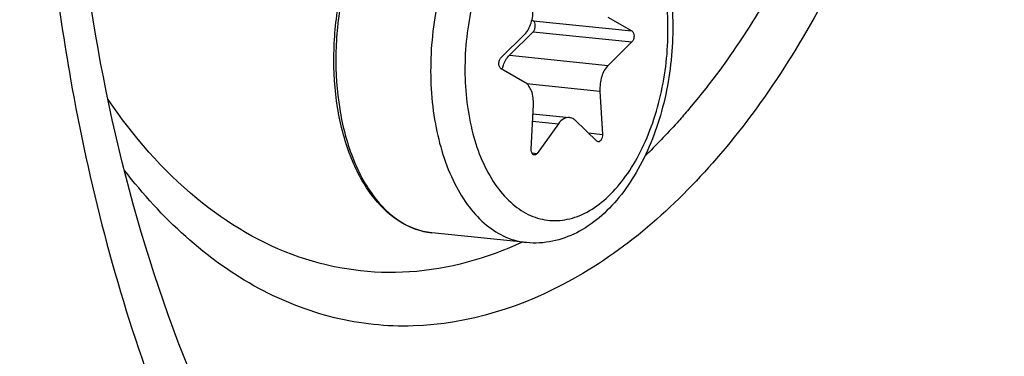
# Model space of a CAD drawing. Units: millimetres. Extents: x 0 to 594, y 0 to 420.
# Drawn here: x 214 to 219, y 63 to 65 of the extents above; entities that cross this region are included whole.
import ezdxf

# ---------------------------------------------------------------- set-up
doc = ezdxf.new("R2010")
doc.units = ezdxf.units.MM
doc.header["$LTSCALE"] = 32.67
doc.layers.get('0').update_dxf_attribs({"linetype": 'CONTINUOUS'})
doc.layers.add('02___PRT_ALL_AXES', color=7, linetype='CONTINUOUS')

msp = doc.modelspace()

# ---------------------------------------------------------------- linework, layer by layer
at = {"color": 7, "linetype": 'CONTINUOUS'}
for p, q in [((216.873545, 64.7598), (216.879694, 64.756281)), ((217.261228, 64.774095), (217.383425, 64.704166)), ((216.879956, 64.700253), (216.758645, 64.580444)), ((216.715407, 64.567328), (216.836718, 64.687138)), ((217.383687, 64.648139), (217.262376, 64.528329)), ((216.837866, 64.441372), (216.715669, 64.511301)), ((217.22051, 64.396805), (217.233263, 64.175578)), ((216.870216, 64.101211), (216.88088, 64.327234)), ((216.878719, 64.281425), (217.064606, 64.262194)), ((217.204356, 64.141616), (217.093709, 64.24783)), ((217.008829, 64.230443), (216.899385, 64.079145))]:
    msp.add_line(p, q, dxfattribs=at)
at = {"color": 9, "linetype": 'CONTINUOUS'}
for p, q in [((216.879694, 64.756281), (217.383425, 64.704166)), ((216.879956, 64.700253), (217.383687, 64.648139)), ((216.758645, 64.580444), (217.262376, 64.528329)), ((216.846004, 64.43555), (217.22051, 64.396805)), ((216.876957, 64.244086), (217.008829, 64.230443)), ((217.161212, 64.183032), (217.233263, 64.175578)), ((216.873449, 64.081828), (216.899385, 64.079145))]:
    msp.add_line(p, q, dxfattribs=at)
at = {"color": 7, "linetype": 'CONTINUOUS'}
for points, knots in [([(220.830766, 86.870509), (221.541458, 86.796975), (222.989975, 86.403955), (224.957487, 85.149648), (226.687633, 83.296733), (228.135748, 80.918649), (229.265653, 78.093933), (230.327121, 73.754031), (230.644854, 67.861565), (229.55328, 60.907204), (227.460249, 55.578417), (225.133234, 52.089621), (223.225366, 50.065338), (221.153031, 48.613751), (219.64152, 48.050602), (218.899881, 47.898683)], [0, 0, 0, 0, 0.04506977, 0.09287428, 0.14539935, 0.20360643, 0.26754162, 0.33655743, 0.48471941, 0.6361997, 0.77779606, 0.8416596, 0.8997907, 0.95224598, 1, 1, 1, 1]), ([(218.359707, 86.678215), (215.06588, 85.833394), (211.659858, 81.945131), (209.317453, 76.91964), (208.247047, 73.693953), (207.524598, 70.2788), (207.160014, 66.766108), (207.168414, 63.270615), (207.661175, 58.922465), (208.828466, 54.910482), (210.755787, 51.607694), (212.416795, 49.728514), (214.309341, 48.413467), (215.715606, 47.950636), (216.410141, 47.838937)], [0, 0, 0, 0, 0.21900618, 0.28821143, 0.36121259, 0.43660491, 0.51281453, 0.58821231, 0.66122398, 0.79444483, 0.85319631, 0.90634597, 0.95469351, 1, 1, 1, 1]), ([(215.507158, 75.32078), (214.951416, 74.667853), (213.982939, 73.106814), (213.028563, 70.434965), (212.547463, 67.496318), (212.583535, 64.545692), (213.132202, 61.837849), (214.021098, 59.889883), (214.968392, 58.697623), (215.738316, 58.03552), (216.579573, 57.588958), (217.180611, 57.444918), (217.47773, 57.414176)], [0, 0, 0, 0, 0.12471787, 0.26394811, 0.41046796, 0.55557097, 0.6908264, 0.80989669, 0.86269786, 0.91127344, 0.95655094, 1, 1, 1, 1]), ([(215.809397, 75.289511), (215.266143, 74.651257), (214.315563, 73.129936), (213.366185, 70.525362), (212.86866, 67.654464), (212.866317, 64.75643), (213.358112, 62.07194), (214.183357, 60.11479), (215.075069, 58.884164), (215.805591, 58.179634), (216.608716, 57.676444), (217.19068, 57.483353), (217.480456, 57.427301)], [0, 0, 0, 0, 0.12371198, 0.2616602, 0.40703859, 0.55158718, 0.68720034, 0.80756594, 0.8612079, 0.91058827, 0.95643581, 1, 1, 1, 1]), ([(215.180565, 62.841836), (214.868585, 63.565484), (214.472363, 65.212455), (214.464273, 67.779308), (214.997683, 70.290141), (215.722687, 71.821119), (216.17621, 72.465574)], [0, 0, 0, 0, 0.23617097, 0.49999919, 0.76382796, 1, 1, 1, 1]), ([(217.051709, 65.612847), (217.094285, 65.608442), (217.179474, 65.586142), (217.293682, 65.516685), (217.390798, 65.417331), (217.498801, 65.247472), (217.581903, 64.984976), (217.602673, 64.641585), (217.548782, 64.295796), (217.442785, 64.030025), (217.322898, 63.853737), (217.220984, 63.748124), (217.106079, 63.669904), (217.020783, 63.639003), (216.977928, 63.630225)], [0, 0, 0, 0, 0.05196418, 0.10503363, 0.16039998, 0.21914814, 0.34804373, 0.48936913, 0.63358526, 0.76977544, 0.83258294, 0.89143889, 0.94689406, 1, 1, 1, 1]), ([(216.362311, 63.673495), (216.303887, 63.67954), (216.182644, 63.724912), (216.039607, 63.869821), (215.935234, 64.072715), (215.872898, 64.318926), (215.855612, 64.59099), (215.884408, 64.868891), (215.956994, 65.131515), (216.035361, 65.291853), (216.081627, 65.363217)], [0, 0, 0, 0, 0.09070437, 0.19155498, 0.30785748, 0.4392133, 0.58111414, 0.72676834, 0.86866035, 1, 1, 1, 1]), ([(216.836718, 64.687138), (216.852279, 64.702506), (216.874346, 64.746272), (216.880026, 64.793655), (216.878584, 64.818662)], [0, 0, 0, 0, 0.46614226, 1, 1, 1, 1]), ([(216.879956, 64.700253), (216.883543, 64.703796), (216.888827, 64.713905), (216.89205, 64.733266), (216.887794, 64.751645), (216.879694, 64.756281)], [0, 0, 0, 0, 0.24979294, 0.53763319, 1, 1, 1, 1]), ([(217.383425, 64.704166), (217.391525, 64.699531), (217.395781, 64.681152), (217.392558, 64.66179), (217.387274, 64.651682), (217.383687, 64.648139)], [0, 0, 0, 0, 0.4623667, 0.75020762, 1, 1, 1, 1]), ([(216.715669, 64.511301), (216.707569, 64.515936), (216.703313, 64.534315), (216.706536, 64.553677), (216.71182, 64.563785), (216.715407, 64.567328)], [0, 0, 0, 0, 0.4623667, 0.75020762, 1, 1, 1, 1]), ([(216.721787, 64.507797), (216.723471, 64.515122), (216.731035, 64.541308), (216.744545, 64.566518), (216.758645, 64.580444)], [0, 0, 0, 0, 0.27496805, 1, 1, 1, 1]), ([(217.262376, 64.528329), (217.246815, 64.512961), (217.224748, 64.469195), (217.219068, 64.421811), (217.22051, 64.396805)], [0, 0, 0, 0, 0.46614226, 1, 1, 1, 1]), ([(216.88088, 64.327234), (216.882, 64.350981), (216.877908, 64.393313), (216.853674, 64.432325), (216.837866, 64.441372)], [0, 0, 0, 0, 0.56621007, 1, 1, 1, 1]), ([(217.064579, 64.262197), (217.054661, 64.263217), (217.031687, 64.2569), (217.015962, 64.240305), (217.008829, 64.230443)], [0, 0, 0, 0, 0.45029691, 1, 1, 1, 1]), ([(217.093709, 64.24783), (217.091597, 64.249858), (217.083245, 64.256911), (217.072545, 64.261377), (217.064579, 64.262197)], [0, 0, 0, 0, 0.26776601, 1, 1, 1, 1]), ([(217.233263, 64.175578), (217.233536, 64.170836), (217.232643, 64.161417), (217.228, 64.146961), (217.217953, 64.137368), (217.211625, 64.138026)], [0, 0, 0, 0, 0.30455162, 0.59206286, 1, 1, 1, 1]), ([(216.885443, 64.071208), (216.883145, 64.071446), (216.871838, 64.077067), (216.869766, 64.091674), (216.870216, 64.101211)], [0, 0, 0, 0, 0.19481104, 1, 1, 1, 1]), ([(216.899385, 64.079145), (216.89844, 64.077839), (216.894979, 64.073673), (216.889286, 64.070812), (216.885443, 64.071208)], [0, 0, 0, 0, 0.29444896, 1, 1, 1, 1])]:
    msp.add_open_spline(points, degree=3, knots=knots, dxfattribs=at)
at = {"color": 9, "linetype": 'CONTINUOUS'}
for points, knots in [([(218.887362, 50.578527), (219.567765, 50.717902), (220.956674, 51.251264), (222.841919, 52.635892), (224.558546, 54.566827), (226.050728, 56.970635), (227.269091, 59.759645), (228.169593, 62.830877), (228.719571, 66.071569), (228.952164, 70.377738), (228.472887, 74.565066), (227.205933, 78.294433), (225.963468, 80.599957), (224.437016, 82.41646), (222.664679, 83.667514), (220.70729, 84.273188), (219.370536, 84.212127), (218.730852, 84.081093)], [0, 0, 0, 0, 0.04864458, 0.10244895, 0.16242855, 0.22850988, 0.29982276, 0.37495251, 0.45214357, 0.5294722, 0.67665294, 0.74353801, 0.80440171, 0.85904242, 0.90830374, 0.95426657, 1, 1, 1, 1]), ([(218.707864, 51.1214), (219.366961, 51.25641), (220.712377, 51.773071), (222.538587, 53.114341), (224.201459, 54.984809), (225.646914, 57.313343), (226.827125, 60.015017), (227.699427, 62.990075), (228.232184, 66.129287), (228.457493, 70.300611), (227.993224, 74.356815), (226.765944, 77.969399), (225.562386, 80.202727), (224.083734, 81.962347), (222.366897, 83.174225), (220.470803, 83.760932), (219.175908, 83.701784), (218.556255, 83.574853)], [0, 0, 0, 0, 0.04864459, 0.10244895, 0.16242855, 0.22850989, 0.29982276, 0.37495252, 0.45214357, 0.5294722, 0.67665294, 0.74353801, 0.80440171, 0.85904242, 0.90830374, 0.95426656, 1, 1, 1, 1]), ([(218.519798, 83.533647), (219.137731, 83.660226), (220.429033, 83.719217), (222.319855, 83.134116), (224.031954, 81.925634), (225.506481, 80.170868), (226.706723, 77.943747), (227.930592, 74.341176), (228.393603, 70.296219), (228.168874, 66.13646), (227.637619, 63.005948), (226.767732, 60.039138), (225.590776, 57.344964), (224.149352, 55.022869), (222.491066, 53.157613), (220.669938, 51.820049), (219.328254, 51.304829), (218.670987, 51.170193)], [0, 0, 0, 0, 0.04573339, 0.09169593, 0.14095727, 0.19559815, 0.25646179, 0.32334687, 0.47052776, 0.54785649, 0.62504766, 0.70017744, 0.77149029, 0.8375718, 0.89755139, 0.95135547, 1, 1, 1, 1]), ([(218.432499, 83.280527), (219.040417, 83.405054), (220.310789, 83.46309), (222.170964, 82.887472), (223.855313, 81.698578), (225.30594, 79.972253), (226.486729, 77.78123), (227.69076, 74.23705), (228.146267, 70.257656), (227.925181, 66.165319), (227.402536, 63.085547), (226.546748, 60.166824), (225.388869, 57.516318), (223.970808, 55.23186), (222.339399, 53.396837), (220.547789, 52.080952), (219.227852, 51.574083), (218.581238, 51.44163)], [0, 0, 0, 0, 0.04573338, 0.09169593, 0.14095727, 0.19559814, 0.25646179, 0.32334687, 0.47052777, 0.54785649, 0.62504767, 0.70017744, 0.7714903, 0.8375718, 0.89755139, 0.9513555, 1, 1, 1, 1]), ([(221.069587, 61.331649), (221.618817, 61.976925), (222.519371, 63.578927), (223.235642, 66.286372), (223.343839, 69.138752), (222.894214, 71.402152), (222.191728, 72.915051), (221.552546, 73.799737), (220.798292, 74.444148), (219.950159, 74.813109), (219.048072, 74.875838), (218.146438, 74.630105), (217.287029, 74.101838), (216.78689, 73.607898), (216.548627, 73.32797)], [0, 0, 0, 0, 0.13351122, 0.28413801, 0.43788303, 0.57973589, 0.64273915, 0.6994778, 0.75041609, 0.79722327, 0.84271222, 0.89012464, 0.94208132, 1, 1, 1, 1]), ([(220.733456, 61.772093), (221.244033, 62.371957), (222.08121, 63.861216), (222.747072, 66.378122), (222.847655, 69.029762), (222.429673, 71.133874), (221.776625, 72.540301), (221.182426, 73.362726), (220.481254, 73.961786), (219.692809, 74.304781), (218.854207, 74.363095), (218.016027, 74.134656), (217.217099, 73.643567), (216.752158, 73.184388), (216.530664, 72.92416)], [0, 0, 0, 0, 0.13351121, 0.28413801, 0.43788302, 0.57973588, 0.64273914, 0.69947779, 0.75041608, 0.79722326, 0.84271222, 0.89012464, 0.94208132, 1, 1, 1, 1]), ([(216.94418, 65.607269), (216.906428, 65.599536), (216.829487, 65.570871), (216.723997, 65.496977), (216.626894, 65.393937), (216.54102, 65.265283), (216.468899, 65.115213), (216.41284, 64.948645), (216.374652, 64.771059), (216.349591, 64.52998), (216.3653, 64.24003), (216.445147, 63.974056), (216.547746, 63.805377), (216.635834, 63.711062), (216.735984, 63.647216), (216.809718, 63.627208), (216.845893, 63.623465)], [0, 0, 0, 0, 0.04774679, 0.10019157, 0.15831372, 0.22216673, 0.29111157, 0.364017, 0.43942678, 0.51569891, 0.66383684, 0.7964288, 0.85462611, 0.90714237, 0.95493944, 1, 1, 1, 1]), ([(217.045504, 65.473207), (217.010351, 65.466006), (216.938592, 65.438451), (216.841191, 65.366911), (216.752497, 65.267149), (216.675403, 65.142956), (216.612446, 64.998846), (216.549935, 64.785549), (216.519027, 64.506737), (216.555283, 64.19008), (216.64821, 63.960013), (216.758761, 63.828253), (216.850351, 63.763632), (216.951476, 63.732333), (217.020541, 63.735489), (217.05359, 63.742259)], [0, 0, 0, 0, 0.04867866, 0.10252073, 0.16254354, 0.22867217, 0.30003638, 0.37522009, 0.52959389, 0.67688032, 0.80426292, 0.8589427, 0.90823956, 0.95423444, 1, 1, 1, 1]), ([(217.05359, 63.742259), (217.088743, 63.74946), (217.160503, 63.777015), (217.257903, 63.848556), (217.346598, 63.948317), (217.423691, 64.07251), (217.486648, 64.216621), (217.549159, 64.429917), (217.580068, 64.708729), (217.543811, 65.025387), (217.450884, 65.255454), (217.340333, 65.387214), (217.248743, 65.451835), (217.147619, 65.483134), (217.078554, 65.479977), (217.045504, 65.473207)], [0, 0, 0, 0, 0.04867866, 0.10252073, 0.16254354, 0.22867217, 0.30003638, 0.37522009, 0.52959389, 0.67688032, 0.80426292, 0.8589427, 0.90823956, 0.95423444, 1, 1, 1, 1]), ([(218.633945, 65.452989), (218.582049, 65.321217), (218.370326, 64.83369), (218.088208, 64.373518), (217.835343, 64.076435)], [0, 0, 0, 0, 0.26633429, 1, 1, 1, 1]), ([(216.089081, 65.360518), (216.04325, 65.288649), (215.965654, 65.127407), (215.89392, 64.863741), (215.865784, 64.585014), (215.883506, 64.312644), (215.945802, 64.066994), (216.048984, 63.865924), (216.188521, 63.723663), (216.306109, 63.679309), (216.362311, 63.673495)], [0, 0, 0, 0, 0.13232212, 0.27545337, 0.42232186, 0.56521482, 0.69710318, 0.81309225, 0.91228682, 1, 1, 1, 1]), ([(218.332592, 65.38588), (218.28716, 65.282595), (218.103637, 64.898008), (217.870418, 64.53532), (217.667278, 64.296656)], [0, 0, 0, 0, 0.26472023, 1, 1, 1, 1]), ([(214.43576, 65.021191), (214.45893, 64.83278), (214.566379, 64.111065), (214.748739, 63.399271), (214.933687, 62.892059)], [0, 0, 0, 0, 0.260145, 1, 1, 1, 1]), ([(216.823154, 63.625256), (216.643784, 63.542038), (216.260749, 63.433663), (215.66177, 63.515516), (215.12102, 63.838704), (214.838818, 64.167207), (214.711745, 64.354215)], [0, 0, 0, 0, 0.24291663, 0.47577896, 0.72224007, 1, 1, 1, 1]), ([(217.667278, 64.296656), (217.649764, 64.276079), (217.580154, 64.196229), (217.506689, 64.119718), (217.449774, 64.065061)], [0, 0, 0, 0, 0.2550859, 1, 1, 1, 1]), ([(217.835343, 64.076435), (217.621017, 63.824629), (217.158413, 63.402384), (216.416348, 63.163098), (215.858392, 63.223107), (215.316679, 63.436117), (214.981475, 63.750658), (214.795693, 63.991175)], [0, 0, 0, 0, 0.27817776, 0.51521502, 0.62843294, 0.74433028, 1, 1, 1, 1])]:
    msp.add_open_spline(points, degree=3, knots=knots, dxfattribs=at)
at = {"color": 7, "linetype": 'CONTINUOUS'}
for points in [[(217.211625, 64.138026), (217.208937, 64.138305), (217.206306, 64.139745), (217.204356, 64.141616)], [(216.977928, 63.630225), (216.934755, 63.621381), (216.889728, 63.61893), (216.845893, 63.623465)]]:
    msp.add_open_spline(points, degree=3, dxfattribs=at)
at = {"layer": '02___PRT_ALL_AXES', "color": 7, "linetype": 'CONTINUOUS'}
msp.add_line((216.845893, 63.623465), (216.362311, 63.673495), dxfattribs=at)

doc.saveas('drawing.dxf')
